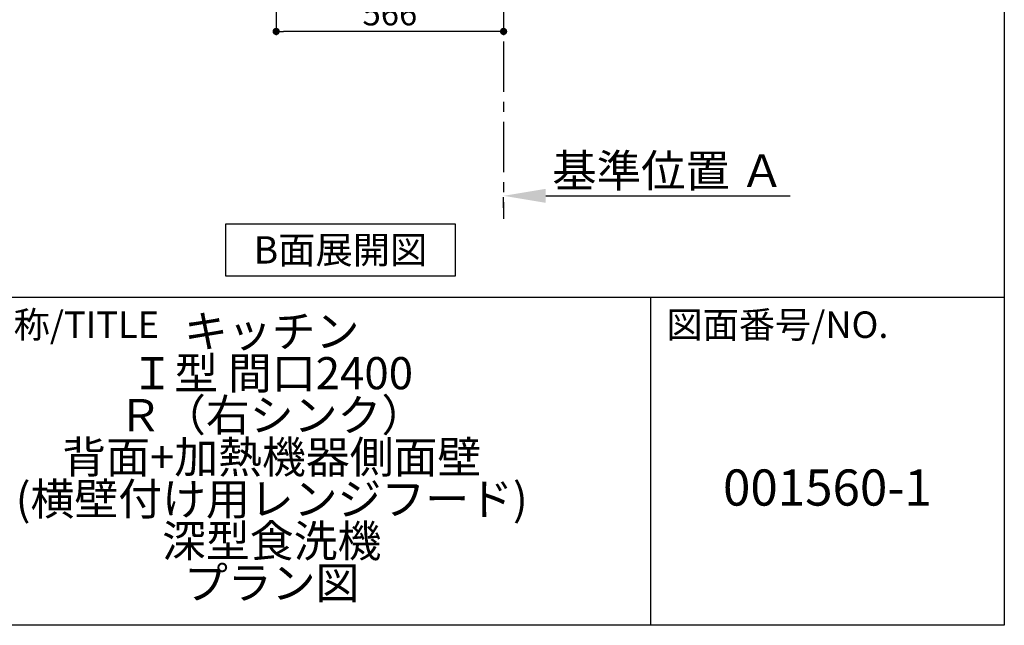
# Model space of a CAD drawing. Extents: x 163 to 26285, y -10810 to -2410.
# Drawn here: x 9861 to 12311, y -10810 to -9302 of the extents above; entities that cross this region are included whole.
import ezdxf

# ---------------------------------------------------------------- set-up
doc = ezdxf.new("R2010")
doc.units = 0
doc.header["$LTSCALE"] = 50
doc.header["$MEASUREMENT"] = 0
doc.linetypes.add('CENTER', pattern=[2, 1.25, -0.25, 0.25, -0.25])
doc.layers.get('0').update_dxf_attribs({"linetype": 'CONTINUOUS'})
for name, color, linetype in [('111-壁仕上', 3, 'CONTINUOUS'), ('160-文字', 254, 'CONTINUOUS'), ('166-寸法B', 11, 'CONTINUOUS'), ('190-図面外枠', 5, 'CONTINUOUS'), ('191-図面内枠', 4, 'CONTINUOUS')]:
    doc.layers.add(name, color=color, linetype=linetype)
doc.styles.add('KH001', font='txt')
doc.dimstyles.new('KH1xx030', dxfattribs={"dimscale": 30, "dimtxt": 2, "dimasz": 0.6, "dimexe": 0.3, "dimexo": 1.2, "dimgap": 0.5, "dimtad": 3, "dimdec": 1, "dimdsep": 46, "dimlunit": 6, "dimtxsty": 'KH001', "dimblk": 'DOT', "dimcen": 1, "dimdle": 1, "dimclrd": 256, "dimclre": 256, "dimclrt": 256, "dimadec": 0, "dimazin": 0, "dimtfac": 1, "dimtdec": 1, "dimtix": 1, "dimtmove": 2, "dimatfit": 3, "dimldrblk": 'CLOSEDBLANK', "dimfxl": 1, "dimtolj": 1, "dimtzin": 0, "dimlwd": -1, "dimlwe": -1, "dimarcsym": 0})

# ---------------------------------------------------------------- blocks, each defined once
blk = doc.blocks.new('_Dot')
at = {"color": 0, "linetype": 'ByBlock', "lineweight": -2}
blk.add_line((-0.5, 0), (-1, 0), dxfattribs=at)
at = {"color": 0, "linetype": 'ByBlock', "const_width": 0.5}
blk.add_lwpolyline([(-0.25, 0, 1), (0.25, 0, 1)], format="xyb", close=True, dxfattribs=at)
blk = doc.blocks.new('*D192')
at = {"layer": '166-寸法B', "transparency": 16777216}
for p, q in [((10499.4, -8992.3), (10499.4, -9340.3)), ((11065.4, -8992.3), (11065.4, -9340.3)), ((11047.4, -9331.3), (10517.4, -9331.3))]:
    blk.add_line(p, q, dxfattribs=at)
at = {"layer": '166-寸法B', "transparency": 16777216, "xscale": 18, "yscale": 18, "zscale": 18, "rotation": 180}
blk.add_blockref('_Dot', (10499.4, -9331.3), dxfattribs=at)
at = {"layer": '166-寸法B', "transparency": 16777216, "xscale": 18, "yscale": 18, "zscale": 18}
blk.add_blockref('_Dot', (11065.4, -9331.3), dxfattribs=at)
at = {"layer": '166-寸法B', "transparency": 16777216, "insert": (10782.4, -9286.3), "char_height": 60, "attachment_point": 5, "style": 'KH001'}
blk.add_mtext('\\A1;566', dxfattribs=at)
blk = doc.blocks.new('_ClosedBlank')
at = {"color": 0, "linetype": 'ByBlock', "lineweight": -2}
for p, q in [((-1, 0.167), (0, 0)), ((-1, 0.167), (-1, -0.167)), ((0, 0), (-1, -0.167))]:
    blk.add_line(p, q, dxfattribs=at)
blk = doc.blocks.new('*D193')
at = {"layer": '166-寸法B', "transparency": 16777216}
for p, q in [((11065.4, -9770.5), (11065.4, -9743.5)), ((11170.4, -9740.5), (11778.7, -9740.5))]:
    blk.add_line(p, q, dxfattribs=at)
blk.add_solid([(11170.4, -9723), (11170.4, -9758), (11065.4, -9740.5)], dxfattribs=at)
at = {"layer": '166-寸法B', "transparency": 16777216, "insert": (11475.1, -9678), "char_height": 81, "attachment_point": 5, "style": 'KH001'}
blk.add_mtext('\\A1;基準位置 Ａ', dxfattribs=at)
blk = doc.blocks.new('_None')

msp = doc.modelspace()

# ---------------------------------------------------------------- linework, layer by layer
at = {"layer": '111-壁仕上', "color": 253, "linetype": 'CENTER', "ltscale": 2}
msp.add_line((11065.43, -8956.27), (11065.43, -9798.02), dxfattribs=at)
at = {"layer": '160-文字'}
msp.add_lwpolyline([(10374.59, -9809.87), (10944.61, -9809.87), (10944.61, -9940.3), (10374.59, -9940.3)], close=True, dxfattribs=at)
at = {"layer": '190-図面外枠'}
for p, q in [((12311.4, -2410.4), (12311.4, -10809.6)), ((12311.4, -10809.6), (162.58, -10809.6))]:
    msp.add_line(p, q, dxfattribs=at)
at = {"layer": '191-図面内枠'}
for p, q in [((162.58, -9992.67), (12311.4, -9992.67)), ((11430.97, -9992.67), (11430.97, -10809.6))]:
    msp.add_line(p, q, dxfattribs=at)

# ---------------------------------------------------------------- texts
at = {"layer": '160-文字', "insert": (10659.6, -9875.09), "char_height": 68, "attachment_point": 5, "style": 'KH001'}
msp.add_mtext('{\\fArial|b0|i0|c0|p32;B}面展開図', dxfattribs=at)
at = {"layer": '160-文字', "attachment_point": 5, "style": 'KH001'}
for s, insert, char_height, line_spacing_factor in [('キッチン\\PＩ型 間口2400\\PＲ（右シンク）\\P背面+加熱機器側面壁\\P(横壁付け用レンジフード)\\P深型食洗機\\Pプラン図 ', (10488.41, -10401.13), 80, 0.783), ('{001560-1}', (11871.19, -10478.31), 90, 0.876232)]:
    msp.add_mtext(s, dxfattribs=dict(at, insert=insert, char_height=char_height, line_spacing_factor=line_spacing_factor))
at = {"layer": '191-図面内枠', "char_height": 66, "attachment_point": 4, "line_spacing_factor": 0.782827, "style": 'KH001'}
for s, insert in [('図面名称/TITLE', (9576.05, -10069.84)), ('図面番号/NO.', (11470.71, -10069.84))]:
    msp.add_mtext(s, dxfattribs=dict(at, insert=insert))

# ---------------------------------------------------------------- dimensions: what is measured, and where the dimension line sits
at = {"layer": '166-寸法B'}
dim = msp.add_linear_dim(base=(10499.43, -9331.27), p1=(11065.43, -8956.27), p2=(10499.43, -8956.27), dimstyle='KH1xx030', dxfattribs=at)
dim.commit()
dim.dimension.update_dxf_attribs({"geometry": '*D192', "text_midpoint": (10782.43, -9286.27)})
dim = msp.add_linear_dim(base=(11769.74, -9740.49), p1=(11065.43, -9740.49), p2=(11769.74, -9828.1), angle=180, text='基準位置 Ａ', dimstyle='KH1xx030', override={"dimtxt": 2.7, "dimasz": 3.5, "dimexe": 0.1, "dimexo": 1, "dimblk2": 'None', "dimsah": 1, "dimdle": 0.3, "dimse2": 1}, dxfattribs=at)
dim.commit()
dim.dimension.update_dxf_attribs({"geometry": '*D193', "text_midpoint": (11475.07, -9678), "dimtype": 128})

doc.saveas('drawing.dxf')
